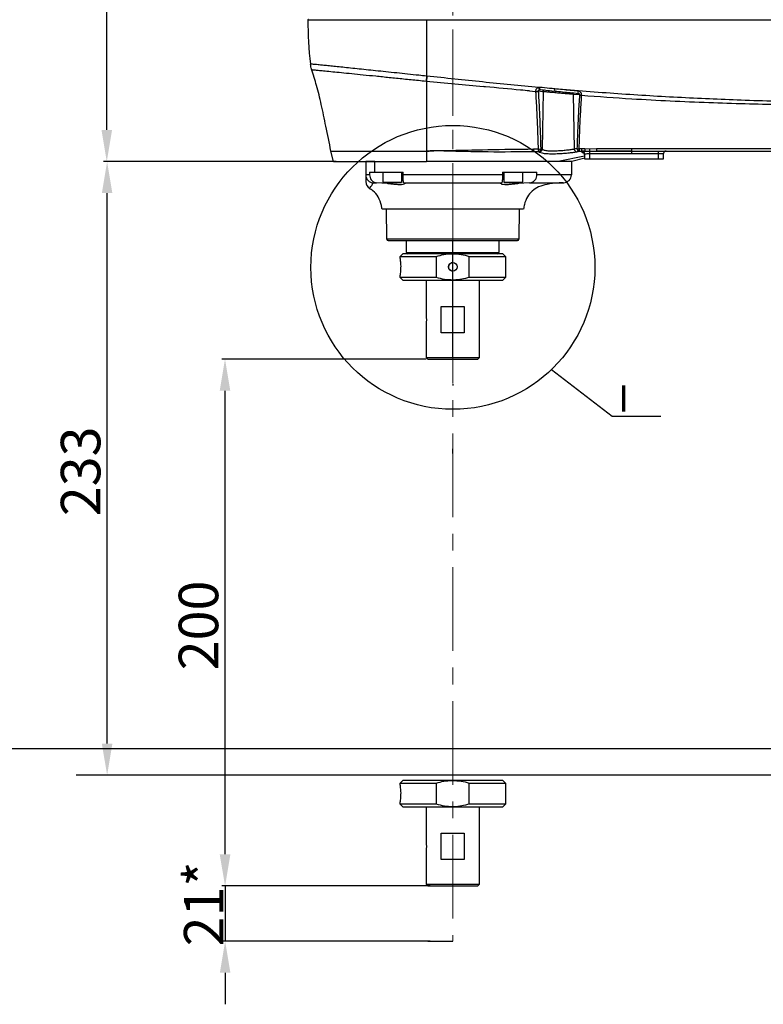
# Model space of a CAD drawing. Units: inches. Extents: x 351 to 5984, y 97 to 2202.
# Drawn here: x 4721 to 5004, y 935 to 1308 of the extents above; entities that cross this region are included whole.
import ezdxf

# ---------------------------------------------------------------- set-up
doc = ezdxf.new("R2010")
doc.units = ezdxf.units.IN
doc.header["$MEASUREMENT"] = 0
doc.linetypes.add('CENTER', pattern=[50.8, 31.75, -6.35, 6.35, -6.35])
doc.layers.add('D中心线OR符号线', color=7, linetype='Continuous')
doc.layers.add('PDF_Text', color=7, linetype='Continuous')
doc.styles.add('宋体', font='txt')
doc.dimstyles.new('ISO-25', dxfattribs={"dimtxt": 2.5, "dimasz": 2.5, "dimexe": 1.25, "dimexo": 0.625, "dimtad": 1, "dimtxsty": 'Standard', "dimcen": 2.5, "dimadec": 0, "dimazin": 0, "dimtfac": 1, "dimtmove": 0, "dimatfit": 3, "dimfxl": 1, "dimarcsym": 0})

# ---------------------------------------------------------------- blocks, each defined once
blk = doc.blocks.new('*D32')
at = {"color": 0, "lineweight": -2}
for p, q in [((4875.73, 1179.53), (4798.15, 1179.53)), ((4799.4, 1167.53), (4799.4, 991.53)), ((4875.68, 979.53), (4798.15, 979.53))]:
    blk.add_line(p, q, dxfattribs=at)
at = {"color": 0}
for points in [[(4801.4, 1167.53), (4797.4, 1167.53), (4799.4, 1179.53)], [(4797.4, 991.53), (4801.4, 991.53), (4799.4, 979.53)]]:
    blk.add_solid(points, dxfattribs=at)
at = {"layer": 'Defpoints', "color": 0}
for p in [(4876.35, 1179.53), (4799.4, 979.53), (4876.31, 979.53)]:
    blk.add_point(p, dxfattribs=at)
at = {"color": 0, "insert": (4791.28, 1078.39), "char_height": 15, "attachment_point": 5, "rotation": 90, "style": '宋体'}
blk.add_mtext('200', dxfattribs=at)
blk = doc.blocks.new('*D41')
at = {"color": 0, "lineweight": -2}
for p, q in [((4885.23, 1589.53), (4704.91, 1589.53)), ((4706.16, 1043.53), (4706.16, 1577.53)), ((5417.73, 1031.53), (4704.91, 1031.53))]:
    blk.add_line(p, q, dxfattribs=at)
at = {"color": 0}
for points in [[(4708.16, 1577.53), (4704.16, 1577.53), (4706.16, 1589.53)], [(4704.16, 1043.53), (4708.16, 1043.53), (4706.16, 1031.53)]]:
    blk.add_solid(points, dxfattribs=at)
at = {"layer": 'Defpoints', "color": 0}
for p in [(4706.16, 1589.53), (4885.85, 1589.53), (5418.35, 1031.53)]:
    blk.add_point(p, dxfattribs=at)
at = {"color": 0, "insert": (4698.04, 1311.54), "char_height": 15, "attachment_point": 5, "rotation": 90, "style": '宋体'}
blk.add_mtext('558', dxfattribs=at)
blk = doc.blocks.new('*D43')
at = {"color": 0, "lineweight": -2}
for p, q in [((4839.98, 1254.53), (4753.41, 1254.53)), ((4754.66, 1033.53), (4754.66, 1242.53)), ((5417.73, 1021.53), (4753.41, 1021.53))]:
    blk.add_line(p, q, dxfattribs=at)
at = {"color": 0}
for points in [[(4756.66, 1242.53), (4752.66, 1242.53), (4754.66, 1254.53)], [(4752.66, 1033.53), (4756.66, 1033.53), (4754.66, 1021.53)]]:
    blk.add_solid(points, dxfattribs=at)
at = {"layer": 'Defpoints', "color": 0}
for p in [(4754.66, 1254.53), (4840.6, 1254.53), (5418.35, 1021.53)]:
    blk.add_point(p, dxfattribs=at)
at = {"color": 0, "insert": (4746.54, 1136.9), "char_height": 15, "attachment_point": 5, "rotation": 90, "style": '宋体'}
blk.add_mtext('233', dxfattribs=at)
blk = doc.blocks.new('*D44')
at = {"color": 0, "lineweight": -2}
for p, q in [((4799.45, 991.53), (4799.45, 1003.53)), ((4877.23, 979.53), (4798.2, 979.53)), ((4799.45, 979.53), (4799.45, 958.53)), ((4877.23, 958.53), (4798.2, 958.53)), ((4799.45, 946.53), (4799.45, 934.53))]:
    blk.add_line(p, q, dxfattribs=at)
at = {"color": 0}
for points in [[(4797.45, 991.53), (4801.45, 991.53), (4799.45, 979.53)], [(4801.45, 946.53), (4797.45, 946.53), (4799.45, 958.53)]]:
    blk.add_solid(points, dxfattribs=at)
at = {"layer": 'Defpoints', "color": 0}
for p in [(4877.86, 979.53), (4799.45, 958.53), (4877.86, 958.53)]:
    blk.add_point(p, dxfattribs=at)
at = {"color": 0, "insert": (4791.32, 972.65), "char_height": 2.5, "attachment_point": 5, "rotation": 90, "style": '宋体'}
blk.add_mtext('{\\H6x;21*}', dxfattribs=at)
blk = doc.blocks.new('*D45')
at = {"layer": 'Defpoints', "color": 0}
for p in [(4754.53, 1466.33), (5139.36, 1466.33), (4842.27, 1254.53)]:
    blk.add_point(p, dxfattribs=at)
at = {"layer": 'PDF_Text', "color": 0, "lineweight": -2}
for p, q in [((5138.73, 1466.33), (4753.28, 1466.33)), ((4754.53, 1266.53), (4754.53, 1454.33)), ((4841.64, 1254.53), (4753.28, 1254.53))]:
    blk.add_line(p, q, dxfattribs=at)
at = {"layer": 'PDF_Text', "color": 0}
for points in [[(4756.53, 1454.33), (4752.53, 1454.33), (4754.53, 1466.33)], [(4752.53, 1266.53), (4756.53, 1266.53), (4754.53, 1254.53)]]:
    blk.add_solid(points, dxfattribs=at)
at = {"layer": 'PDF_Text', "color": 0, "insert": (4746.4, 1360.86), "char_height": 2.5, "attachment_point": 5, "rotation": 90}
blk.add_mtext('{\\H6x;211}', dxfattribs=at)

msp = doc.modelspace()

# ---------------------------------------------------------------- linework, layer by layer
at = {"color": 0, "lineweight": 25}
for p, q in [((4830.851, 1308.33), (4875.851, 1308.33)), ((4875.851, 1286.977), (4875.713, 1285.084)), ((4875.964, 1286.965), (4875.851, 1285.07)), ((4918.827, 1282.677), (4918.482, 1282.67)), ((4914.939, 1281.352), (4917.278, 1281.143)), ((4917.278, 1281.143), (4917.282, 1281.044)), ((4918.407, 1281.335), (4918.4, 1281.369)), ((4918.407, 1281.335), (4919.957, 1281.186)), ((4918.758, 1281.828), (4918.88, 1281.83)), ((4918.88, 1281.83), (4924.578, 1281.281)), ((4920.123, 1281.17), (4919.751, 1259.124)), ((4919.957, 1281.186), (4920.123, 1281.17)), ((4931.596, 1280.158), (4933.944, 1279.932)), ((4931.596, 1280.158), (4931.949, 1259.238)), ((4933.947, 1279.947), (4933.944, 1279.932)), ((4934.77, 1279.645), (4934.773, 1279.689)), ((4840.601, 1254.53), (4839.601, 1258.53)), ((4839.601, 1258.53), (4875.85, 1258.53)), ((4918.241, 1259.21), (4916.447, 1259.195)), ((4916.586, 1258.399), (4918.382, 1258.41)), ((4918.382, 1258.41), (4918.781, 1258.155)), ((4918.781, 1258.155), (4919.62, 1257.861)), ((4919.751, 1259.124), (4919.368, 1259.378)), ((4935.886, 1256.553), (4925.801, 1254.53)), ((4932.989, 1259.47), (4931.949, 1259.238)), ((4934.733, 1259.307), (4933.812, 1259.304)), ((4933.951, 1258.489), (4934.871, 1258.493)), ((4935.957, 1259.312), (4934.733, 1259.307)), ((4934.871, 1258.493), (4936.094, 1258.497)), ((4935.871, 1257.4), (4935.903, 1255.53)), ((4937.736, 1259.287), (4935.957, 1259.312)), ((4936.094, 1258.497), (4937.871, 1258.493)), ((4940.348, 1259.327), (4937.736, 1259.287)), ((4937.868, 1257.533), (4953.851, 1257.548)), ((4937.903, 1255.53), (4937.868, 1257.533)), ((4953.735, 1259.344), (4940.348, 1259.327)), ((4940.482, 1258.511), (4953.851, 1258.53)), ((4953.851, 1257.548), (4963.834, 1257.548)), ((4963.834, 1257.548), (4963.799, 1255.53)), ((4963.834, 1258.53), (4963.834, 1257.548)), ((4965.799, 1255.53), (4965.834, 1257.548)), ((4852.851, 1254.53), (4852.851, 1249.386)), ((4856.28, 1254.53), (4852.851, 1254.53)), ((4856.28, 1250.53), (4856.28, 1254.53)), ((4925.572, 1254.53), (4876.185, 1254.53)), ((4930.851, 1254.53), (4930.851, 1249.485)), ((4936.005, 1255.785), (4931.101, 1254.53)), ((4935.903, 1255.53), (4937.903, 1255.53)), ((4937.903, 1255.53), (4963.799, 1255.53)), ((4963.799, 1255.53), (4965.799, 1255.53)), ((4854.287, 1250.53), (4854.287, 1249.475)), ((4854.287, 1250.53), (4856.28, 1250.53)), ((4856.28, 1250.53), (4866.969, 1250.53)), ((4859.408, 1246.63), (4859.408, 1250.53)), ((4866.408, 1250.53), (4866.408, 1246.63)), ((4866.969, 1249.485), (4866.969, 1250.53)), ((4904.733, 1249.485), (4866.969, 1249.485)), ((4904.733, 1250.53), (4904.733, 1249.485)), ((4904.733, 1250.53), (4917.777, 1250.53)), ((4905.294, 1246.63), (4905.294, 1250.53)), ((4912.294, 1250.53), (4912.294, 1246.63)), ((4917.777, 1249.485), (4917.777, 1250.53)), ((4930.851, 1249.485), (4917.777, 1249.485)), ((4860.901, 1246.179), (4856.932, 1246.48)), ((4866.408, 1246.63), (4859.408, 1246.63)), ((4859.508, 1246.53), (4866.308, 1246.53)), ((4860.901, 1246.179), (4860.901, 1246.53)), ((4867.239, 1246.487), (4904.463, 1246.487)), ((4867.64, 1246.179), (4867.606, 1246.13)), ((4912.294, 1246.63), (4905.294, 1246.63)), ((4905.394, 1246.53), (4912.194, 1246.53)), ((4910.802, 1246.179), (4910.802, 1246.53)), ((4914.969, 1246.487), (4910.802, 1246.179)), ((4914.969, 1246.487), (4927.949, 1246.487)), ((4859.077, 1236.53), (4912.625, 1236.53)), ((4860.843, 1225.022), (4860.642, 1236.53)), ((4911.061, 1236.53), (4910.86, 1225.022)), ((4910.86, 1225.022), (4860.843, 1225.022)), ((4861.342, 1224.53), (4910.36, 1224.53)), ((4885.851, 1145.484), (4885.851, 1145.415)), ((4885.851, 1143.684), (4885.851, 1145.484))]:
    msp.add_line(p, q, dxfattribs=at)
at = {"color": 0, "linetype": 'Continuous', "lineweight": 25}
for p, q in [((4860.887, 1225.022), (4860.686, 1236.53)), ((4911.105, 1236.53), (4910.904, 1225.022)), ((4910.904, 1225.022), (4860.887, 1225.022)), ((4861.387, 1224.53), (4910.404, 1224.53)), ((4868.351, 1220.03), (4868.351, 1224.53)), ((4903.351, 1224.53), (4903.351, 1220.03)), ((4865.851, 1218.53), (4866.851, 1219.53)), ((4885.851, 1219.53), (4866.851, 1219.53)), ((4868.351, 1220.03), (4903.351, 1220.03)), ((4904.851, 1219.53), (4885.851, 1219.53)), ((4904.851, 1219.53), (4905.851, 1218.53)), ((4865.851, 1218.121), (4865.851, 1218.53)), ((4865.851, 1218.53), (4879.606, 1218.53)), ((4879.606, 1218.53), (4879.606, 1210.53)), ((4892.096, 1210.53), (4892.096, 1218.53)), ((4892.096, 1218.53), (4905.851, 1218.53)), ((4905.851, 1218.53), (4905.851, 1210.53)), ((4865.851, 1210.53), (4865.851, 1210.937)), ((4866.851, 1209.53), (4865.851, 1210.53)), ((4879.606, 1210.53), (4865.851, 1210.53)), ((4866.851, 1209.53), (4885.851, 1209.53)), ((4875.851, 1196.026), (4875.851, 1209.53)), ((4885.851, 1209.53), (4904.851, 1209.53)), ((4905.851, 1210.53), (4892.096, 1210.53)), ((4895.851, 1209.53), (4895.851, 1180.03)), ((4905.851, 1210.53), (4904.851, 1209.53)), ((4881.492, 1199.53), (4890.21, 1199.53)), ((4881.492, 1189.53), (4881.492, 1199.53)), ((4890.21, 1199.53), (4890.21, 1189.53)), ((4875.851, 1180.03), (4875.851, 1193.045)), ((4890.21, 1189.53), (4881.492, 1189.53)), ((4876.351, 1179.534), (4875.851, 1180.034)), ((4895.851, 1180.03), (4875.851, 1180.03)), ((4876.351, 1179.53), (4895.351, 1179.53)), ((4895.851, 1180.03), (4895.351, 1179.53)), ((4865.851, 1018.53), (4866.851, 1019.53)), ((4865.851, 1018.121), (4865.851, 1018.53)), ((4865.851, 1018.53), (4879.606, 1018.53)), ((4885.851, 1019.53), (4866.851, 1019.53)), ((4879.606, 1018.53), (4879.606, 1010.53)), ((4904.851, 1019.53), (4885.851, 1019.53)), ((4892.096, 1010.53), (4892.096, 1018.53)), ((4892.096, 1018.53), (4905.851, 1018.53)), ((4904.851, 1019.53), (4905.851, 1018.53)), ((4905.851, 1018.53), (4905.851, 1010.53)), ((4865.851, 1010.53), (4865.851, 1010.937)), ((4866.851, 1009.53), (4865.851, 1010.53)), ((4879.606, 1010.53), (4865.851, 1010.53)), ((4866.851, 1009.53), (4885.851, 1009.53)), ((4875.851, 996.026), (4875.851, 1009.53)), ((4885.851, 1009.53), (4904.851, 1009.53)), ((4905.851, 1010.53), (4892.096, 1010.53)), ((4895.851, 1009.53), (4895.851, 980.03)), ((4905.851, 1010.53), (4904.851, 1009.53)), ((4881.492, 999.53), (4890.21, 999.53)), ((4881.492, 989.53), (4881.492, 999.53)), ((4890.21, 999.53), (4890.21, 989.53)), ((4875.851, 980.03), (4875.851, 993.046)), ((4890.21, 989.53), (4881.492, 989.53)), ((4876.351, 979.53), (4875.851, 980.03)), ((4895.851, 980.03), (4875.851, 980.03)), ((4895.851, 980.03), (4895.351, 979.53)), ((4876.351, 979.53), (4895.351, 979.53))]:
    msp.add_line(p, q, dxfattribs=at)
at = {"color": 0}
for p, q in [((4885.851, 1180.03), (4885.851, 1224.341)), ((4923.338, 1175.585), (4946.323, 1157.816)), ((4885.896, 1170.03), (4885.896, 1169.53)), ((4946.323, 1157.816), (4964.874, 1157.816)), ((5418.351, 1021.53), (4742.906, 1021.53)), ((4876.351, 958.53), (4885.851, 958.53))]:
    msp.add_line(p, q, dxfattribs=at)
at = {"color": 0, "lineweight": 25, "flags": 128}
for points in [[(4922.277, 1280.98), (4922.29, 1281.079), (4922.315, 1281.175), (4922.35, 1281.262), (4922.395, 1281.337), (4922.447, 1281.397), (4922.505, 1281.44), (4922.565, 1281.465), (4922.626, 1281.469)], [(4937.868, 1257.533), (4937.869, 1257.7), (4937.869, 1257.861), (4937.87, 1258.013), (4937.87, 1258.151), (4937.87, 1258.271), (4937.871, 1258.37), (4937.871, 1258.445), (4937.871, 1258.493)]]:
    msp.add_lwpolyline(points, dxfattribs=at)
at = {"color": 0}
msp.add_circle((4885.896, 1214.341), 53.889, dxfattribs=at)
at = {"color": 0, "linetype": 'Continuous', "lineweight": 25}
msp.add_circle((4885.851, 1214.53), 1.65, dxfattribs=at)
at = {"color": 0, "lineweight": 25}
for centre, radius, start, end in [((4831.051, 1308.33), 0.2, 90, 180.07794), ((4978.083, 1308.53), 147.232, 180.07794, 186.61632), ((4920.044, 1282.717), 1.563, 181.71723, 214.65185), ((4920.361, 1282.347), 1.569, 167.85459, 199.26294), ((4917.518, 1282.846), 1.72, 261.99132, 300.85563), ((4917.419, 1282.833), 1.795, 265.62125, 303.41093), ((4920.451, 1281.183), 0.493, 85.61551, 179.68559), ((4920.617, 1281.167), 0.494, 87.68566, 179.63236), ((4926.125, 1281.792), 1.629, 168.07852, 198.27441), ((4931.107, 1280.161), 0.489, 359.68687, 83.62271), ((4935.095, 1280.921), 1.718, 168.5095, 196.70652), ((4934.788, 1281.03), 1.385, 232.45681, 269.26251), ((4934.75, 1281.067), 1.378, 234.38574, 270.94122), ((4918.335, 1259.116), 1.89, 177.59991, 202.29968), ((4920.081, 1259.122), 1.842, 177.2324, 202.712), ((4918.41, 1261.955), 2.749, 266.47663, 290.4), ((4918.341, 1259.439), 1.03, 272.2897, 356.58745), ((4918.724, 1259.182), 1.029, 273.16685, 356.72608), ((4932.95, 1259.259), 1.002, 181.20233, 268.8815), ((4933.792, 1261.32), 2.016, 246.53522, 270.58499), ((4933.987, 1259.486), 0.998, 180.92991, 267.95535), ((4935.419, 1259.158), 1.613, 174.82561, 204.5069), ((4936.333, 1259.16), 1.607, 174.72696, 204.52145), ((4934.877, 1257.056), 0.999, 1.04938, 92.29143), ((4934.872, 1257.382), 0.999, 1.03684, 90.50422), ((4937.55, 1259.162), 1.601, 174.60398, 204.52443), ((4939.975, 1259.258), 2.239, 179.26975, 199.9844), ((4941.929, 1259.167), 1.589, 174.24508, 204.37351), ((4966.834, 1257.53), 1, 90, 179), ((4855.85, 1249.387), 2.998, 180.02532, 267.19862), ((4927.851, 1249.485), 3, 271.8764, 0), ((4855.851, 1246.907), 3, 180, 239.56865), ((4859.508, 1246.63), 0.1, 180, 270), ((4866.308, 1246.63), 0.1, 270, 0), ((4905.394, 1246.63), 0.1, 180, 270), ((4912.194, 1246.63), 0.1, 270, 0), ((4861.342, 1225.03), 0.5, 181, 270), ((4910.36, 1225.03), 0.5, 270, 359)]:
    msp.add_arc(centre, radius, start, end, dxfattribs=at)
at = {"color": 0, "linetype": 'Continuous', "lineweight": 25}
for centre, start, end in [((4861.387, 1225.03), 181, 270), ((4910.404, 1225.03), 270, 359), ((4868.851, 1220.03), 180, 270), ((4902.851, 1220.03), 270, 0)]:
    msp.add_arc(centre, 0.5, start, end, dxfattribs=at)
at = {"color": 0, "lineweight": 25, "extrusion": (0, 0, -1)}
msp.add_ellipse((4963.833, 1257.53), major_axis=(-2.001, -0.017), ratio=0.0087189, start_param=1.5713292, end_param=3.141821, dxfattribs=at)
at = {"color": 0, "lineweight": 25}
for points in [[(4875.887, 1308.53), (4875.883, 1308.527), (4875.873, 1308.521), (4875.861, 1308.475), (4875.853, 1308.409), (4875.852, 1308.356), (4875.851, 1308.33)], [(4953.851, 1258.53), (4953.837, 1258.542), (4953.81, 1258.565), (4953.774, 1258.746), (4953.746, 1259.011), (4953.738, 1259.233), (4953.734, 1259.344)], [(4953.851, 1257.548), (4953.851, 1257.677), (4953.851, 1257.936), (4953.851, 1258.26), (4953.851, 1258.486), (4953.851, 1258.516), (4953.851, 1258.53)], [(4840.601, 1254.53), (4840.725, 1254.53), (4840.973, 1254.53), (4842.959, 1254.53), (4846.068, 1254.53), (4850.329, 1254.53), (4855.588, 1254.53), (4861.711, 1254.53), (4868.497, 1254.53), (4873.4, 1254.53), (4875.851, 1254.53)], [(4931.101, 1254.53), (4931.037, 1254.53), (4930.908, 1254.53), (4929.85, 1254.53), (4928.228, 1254.53), (4926.61, 1254.53), (4925.801, 1254.53)]]:
    msp.add_open_spline(points, degree=3, dxfattribs=at)
for points, knots in [([(4875.851, 1308.33), (4884.519, 1308.331), (4901.855, 1308.332), (4928.023, 1308.33), (4954.304, 1308.33), (4979.746, 1308.33), (5004.294, 1308.33), (5027.951, 1308.33), (5051.645, 1308.33), (5068.597, 1308.33), (5082.205, 1308.33), (5097.047, 1308.33), (5119.852, 1308.33), (5145.994, 1308.331), (5162.945, 1308.33), (5170.851, 1308.33)], [0, 0, 0, 0, 0.08904406, 0.17808688, 0.26739221, 0.35669614, 0.43639321, 0.51608959, 0.59605519, 0.67602035, 0.68758501, 0.73384533, 0.82637692, 0.91902521, 1, 1, 1, 1]), ([(4875.851, 1308.33), (4875.851, 1308.272), (4875.851, 1304.688), (4875.851, 1297.538), (4875.851, 1290.508), (4875.851, 1286.978)], [0, 0, 0, 0, 0.0080944, 0.5017776, 1, 1, 1, 1]), ([(4875.851, 1286.977), (4874.887, 1287.079), (4872.481, 1287.331), (4868.703, 1287.728), (4864.523, 1288.168), (4860.449, 1288.596), (4856.555, 1289.006), (4852.903, 1289.388), (4849.475, 1289.747), (4846.264, 1290.081), (4843.331, 1290.385), (4840.719, 1290.655), (4838.41, 1290.893), (4836.41, 1291.099), (4834.753, 1291.268), (4833.469, 1291.4), (4832.525, 1291.496), (4831.992, 1291.55), (4831.767, 1291.573), (4831.832, 1291.566), (4831.832, 1291.566)], [0, 0, 0, 0, 0.0396915, 0.0990782, 0.1584649, 0.2195573, 0.2806498, 0.3397914, 0.3989331, 0.4597721, 0.5206112, 0.5796517, 0.6386923, 0.6994319, 0.7601716, 0.8192223, 0.878273, 0.9390294, 0.9997859, 1, 1, 1, 1]), ([(4832.35, 1289.448), (4832.224, 1289.795), (4831.975, 1290.482), (4831.902, 1291.21), (4831.867, 1291.57)], [0, 0, 0, 0, 0.505379, 1, 1, 1, 1]), ([(4832.323, 1289.439), (4832.321, 1289.439), (4832.233, 1289.448), (4832.581, 1289.414), (4833.509, 1289.324), (4835.129, 1289.164), (4837.363, 1288.944), (4840.183, 1288.667), (4843.553, 1288.332), (4847.45, 1287.943), (4851.809, 1287.507), (4856.584, 1287.025), (4861.729, 1286.504), (4867.171, 1285.952), (4871.878, 1285.474), (4874.758, 1285.181), (4875.713, 1285.084)], [0, 0, 0, 0, 0.0016849, 0.0812396, 0.161044, 0.2405989, 0.3201783, 0.4000072, 0.479587, 0.5593842, 0.6394318, 0.7192296, 0.799483, 0.8799897, 0.9602438, 1, 1, 1, 1]), ([(4839.601, 1258.53), (4838.97, 1261.677), (4837.786, 1267.589), (4836.021, 1275.895), (4834.325, 1283.134), (4832.923, 1287.529), (4832.271, 1289.575)], [0, 0, 0, 0, 0.3016494, 0.5666231, 0.7981835, 1, 1, 1, 1]), ([(4875.964, 1286.965), (4875.926, 1286.969), (4875.889, 1286.973), (4875.851, 1286.978), (4875.851, 1286.978)], [0, 0, 0, 0, 0.99947737, 1, 1, 1, 1]), ([(4918.482, 1282.67), (4911.379, 1283.348), (4897.169, 1284.704), (4883.033, 1286.211), (4875.964, 1286.965)], [0, 0, 0, 0, 0.4999072, 1, 1, 1, 1]), ([(4875.713, 1285.084), (4875.759, 1285.079), (4875.805, 1285.074), (4875.851, 1285.07), (4875.851, 1285.07)], [0, 0, 0, 0, 0.9995757, 1, 1, 1, 1]), ([(4875.851, 1285.07), (4875.851, 1283.394), (4875.851, 1279.719), (4875.851, 1273.595), (4875.851, 1266.428), (4875.851, 1261.276), (4875.851, 1258.53)], [0, 0, 0, 0, 0.1935906, 0.4245575, 0.6932807, 1, 1, 1, 1]), ([(4875.851, 1285.069), (4875.851, 1285.069), (4883.047, 1284.381), (4890.261, 1283.682), (4897.474, 1282.984)], [0, 0, 0, 0, 0.0000027, 1, 1, 1, 1]), ([(4914.939, 1281.352), (4913.828, 1281.453), (4908.272, 1281.957), (4902.452, 1282.507), (4897.746, 1282.958), (4897.474, 1282.984)], [0, 0, 0, 0, 0.1906283, 0.9531555, 1, 1, 1, 1]), ([(4918.482, 1282.67), (4918.435, 1282.661), (4918.23, 1282.62), (4917.882, 1282.447), (4917.524, 1282.071), (4917.313, 1281.611), (4917.289, 1281.287), (4917.278, 1281.143)], [0, 0, 0, 0, 0.0664039, 0.2926525, 0.5317465, 0.7913163, 1, 1, 1, 1]), ([(4924.531, 1282.128), (4923.873, 1282.192), (4921.971, 1282.375), (4920.07, 1282.558), (4918.827, 1282.677)], [0, 0, 0, 0, 0.3459645, 1, 1, 1, 1]), ([(4917.282, 1281.044), (4917.422, 1278.707), (4917.704, 1273.99), (4917.997, 1266.763), (4918.159, 1261.809), (4918.239, 1259.289), (4918.241, 1259.21)], [0, 0, 0, 0, 0.32561216, 0.65716364, 0.98931738, 1, 1, 1, 1]), ([(4918.4, 1281.369), (4918.396, 1281.412), (4918.388, 1281.49), (4918.417, 1281.588), (4918.465, 1281.671), (4918.512, 1281.721), (4918.594, 1281.779), (4918.653, 1281.805), (4918.721, 1281.822), (4918.742, 1281.825), (4918.758, 1281.828)], [0, 0, 0, 0, 0.2356278, 0.4269296, 0.4968528, 0.6785187, 0.7201957, 0.9147453, 0.9347975, 1, 1, 1, 1]), ([(4919.368, 1259.378), (4919.366, 1259.456), (4919.286, 1261.984), (4919.124, 1266.958), (4918.828, 1274.226), (4918.547, 1278.976), (4918.407, 1281.335)], [0, 0, 0, 0, 0.0106123, 0.3418965, 0.6732071, 1, 1, 1, 1]), ([(4920.123, 1281.17), (4920.353, 1281.15), (4920.806, 1281.11), (4921.792, 1281.023), (4922.277, 1280.98)], [0, 0, 0, 0, 0.5076603, 1, 1, 1, 1]), ([(4922.277, 1280.98), (4922.573, 1280.954), (4923.422, 1280.879), (4925.082, 1280.733), (4927.112, 1280.554), (4929.01, 1280.386), (4930.544, 1280.251), (4931.311, 1280.183), (4931.549, 1280.162), (4931.596, 1280.158)], [0, 0, 0, 0, 0.09253331, 0.26504622, 0.43809162, 0.61131751, 0.78428938, 0.95668385, 1, 1, 1, 1]), ([(4933.411, 1281.263), (4932.407, 1281.361), (4929.445, 1281.651), (4926.486, 1281.938), (4924.531, 1282.128)], [0, 0, 0, 0, 0.33918752, 1, 1, 1, 1]), ([(5141.975, 1276.773), (5135.403, 1276.727), (5122.26, 1276.636), (5100.276, 1276.544), (5076.035, 1276.525), (5049.552, 1276.641), (5023.138, 1277.003), (4997.493, 1277.66), (4972.644, 1278.724), (4948.524, 1280.156), (4932.528, 1281.471), (4924.531, 1282.128)], [0, 0, 0, 0, 0.091125, 0.1822477, 0.3035942, 0.4249828, 0.5463338, 0.6665808, 0.7777082, 0.8888671, 1, 1, 1, 1]), ([(4924.578, 1281.281), (4926.531, 1281.093), (4929.487, 1280.808), (4932.446, 1280.523), (4933.449, 1280.427)], [0, 0, 0, 0, 0.660821, 1, 1, 1, 1]), ([(4933.944, 1279.932), (4933.797, 1277.545), (4933.502, 1272.773), (4933.215, 1265.916), (4933.059, 1261.471), (4932.989, 1259.47)], [0, 0, 0, 0, 0.3549226, 0.7095536, 1, 1, 1, 1]), ([(4934.773, 1279.689), (4934.773, 1279.753), (4934.774, 1279.971), (4934.679, 1280.363), (4934.397, 1280.81), (4933.951, 1281.154), (4933.589, 1281.227), (4933.411, 1281.263)], [0, 0, 0, 0, 0.0871697, 0.2964092, 0.5247483, 0.7657278, 1, 1, 1, 1]), ([(4933.449, 1280.427), (4933.518, 1280.416), (4933.624, 1280.398), (4933.751, 1280.334), (4933.829, 1280.275), (4933.886, 1280.214), (4933.931, 1280.138), (4933.952, 1280.066), (4933.956, 1280), (4933.95, 1279.965), (4933.947, 1279.947)], [0, 0, 0, 0, 0.2878605, 0.445252, 0.5387188, 0.6414456, 0.7338333, 0.8385893, 0.9143531, 1, 1, 1, 1]), ([(4933.812, 1259.304), (4933.882, 1261.299), (4934.038, 1265.726), (4934.326, 1272.543), (4934.622, 1277.281), (4934.77, 1279.645)], [0, 0, 0, 0, 0.2913134, 0.6464029, 1, 1, 1, 1]), ([(4934.773, 1279.689), (4941.115, 1279.231), (4957.157, 1278.073), (4977.862, 1277.102), (5000.951, 1276.364), (5023.054, 1275.945), (5049.34, 1275.76), (5075.827, 1275.809), (5100.138, 1276.027), (5122.259, 1276.297), (5135.407, 1276.499), (5141.981, 1276.599)], [0, 0, 0, 0, 0.0923784, 0.2336632, 0.3000503, 0.4263451, 0.5528143, 0.6792825, 0.8086236, 0.9043105, 1, 1, 1, 1]), ([(4875.85, 1258.528), (4875.853, 1258.527), (4875.875, 1258.516), (4875.932, 1258.499), (4876.259, 1258.457), (4879.028, 1258.766), (4884.258, 1258.596), (4891.728, 1258.418), (4902.507, 1258.209), (4910.797, 1258.321), (4916.586, 1258.399)], [0, 0, 0, 0, 0.0002397, 0.0017596, 0.0043824, 0.0244623, 0.207867, 0.3914738, 0.5750573, 1, 1, 1, 1]), ([(4916.447, 1259.195), (4910.667, 1259.132), (4899.471, 1259.009), (4887.077, 1258.667), (4879.814, 1258.54), (4877.767, 1258.553), (4876.718, 1258.529), (4876.294, 1258.469), (4875.989, 1258.494), (4875.933, 1258.502), (4875.875, 1258.518), (4875.854, 1258.529), (4875.851, 1258.53)], [0, 0, 0, 0, 0.4253513, 0.82385315, 0.91761922, 0.9640733, 0.97558069, 0.99563542, 0.99564455, 0.99825507, 0.99976283, 1, 1, 1, 1]), ([(4875.851, 1258.529), (4875.851, 1257.778), (4875.851, 1256.436), (4875.851, 1255.113), (4875.851, 1254.53)], [0, 0, 0, 0, 0.5596507, 1, 1, 1, 1]), ([(4919.62, 1257.861), (4919.682, 1257.837), (4920.074, 1257.689), (4921.48, 1257.542), (4923.65, 1257.473), (4926.109, 1257.555), (4928.533, 1257.724), (4930.669, 1257.928), (4932.218, 1258.111), (4932.711, 1258.212), (4932.931, 1258.257)], [0, 0, 0, 0, 0.0275603, 0.1729818, 0.3155945, 0.4564744, 0.5978957, 0.7405089, 0.8838208, 1, 1, 1, 1]), ([(4931.949, 1259.238), (4931.756, 1259.192), (4931.324, 1259.091), (4929.978, 1258.906), (4928.131, 1258.702), (4926.035, 1258.53), (4923.922, 1258.447), (4922.018, 1258.507), (4920.49, 1258.735), (4919.998, 1258.994), (4919.751, 1259.124)], [0, 0, 0, 0, 0.1045028, 0.233642, 0.3620881, 0.4890226, 0.6148125, 0.7415711, 0.8706963, 1, 1, 1, 1]), ([(4932.931, 1258.257), (4933.1, 1258.299), (4933.439, 1258.385), (4933.78, 1258.454), (4933.951, 1258.489)], [0, 0, 0, 0, 0.4970028, 1, 1, 1, 1]), ([(4934.863, 1258.381), (4934.86, 1258.346), (4934.852, 1258.244), (4934.843, 1258.13), (4934.838, 1258.055)], [0, 0, 0, 0, 0.3349381, 1, 1, 1, 1]), ([(4934.838, 1258.055), (4934.846, 1258.042), (4934.863, 1258.016), (4935.059, 1258.002), (4935.156, 1257.995)], [0, 0, 0, 0, 0.5048432, 1, 1, 1, 1]), ([(4936.094, 1258.497), (4935.896, 1258.49), (4935.442, 1258.474), (4934.969, 1258.433), (4934.898, 1258.398), (4934.863, 1258.381)], [0, 0, 0, 0, 0.2791057, 0.6399191, 1, 1, 1, 1]), ([(4935.86, 1257.131), (4935.862, 1257.165), (4935.868, 1257.313), (4935.764, 1257.541), (4935.595, 1257.764), (4935.418, 1257.898), (4935.277, 1257.965), (4935.192, 1257.993), (4935.152, 1258.001), (4935.155, 1258.001), (4935.156, 1258.001)], [0, 0, 0, 0, 0.06479955, 0.28126994, 0.45634117, 0.60410339, 0.72380829, 0.82110557, 0.92355607, 1, 1, 1, 1]), ([(4935.871, 1257.4), (4935.893, 1257.419), (4935.936, 1257.457), (4936.281, 1257.503), (4936.788, 1257.53), (4937.35, 1257.538), (4937.721, 1257.534), (4937.868, 1257.533)], [0, 0, 0, 0, 0.2155138, 0.4308072, 0.6453983, 0.8593748, 1, 1, 1, 1]), ([(4937.871, 1258.493), (4938.536, 1258.5), (4939.406, 1258.509), (4940.276, 1258.511), (4940.482, 1258.511)], [0, 0, 0, 0, 0.7641008, 1, 1, 1, 1]), ([(4953.851, 1258.53), (4953.184, 1258.53), (4949.851, 1258.53), (4945.395, 1258.514), (4941.605, 1258.512), (4940.482, 1258.511)], [0, 0, 0, 0, 0.14959593, 0.74798004, 1, 1, 1, 1]), ([(5142.005, 1259.252), (5133.499, 1259.259), (5116.479, 1259.272), (5090.792, 1259.289), (5065.034, 1259.304), (5039.248, 1259.318), (5020.879, 1259.325), (5006.383, 1259.331), (4993.449, 1259.335), (4974.699, 1259.341), (4960.723, 1259.343), (4953.735, 1259.344)], [0, 0, 0, 0, 0.13641182, 0.27296669, 0.40957489, 0.54613995, 0.68256031, 0.70136945, 0.77660946, 0.8883044, 1, 1, 1, 1]), ([(4953.851, 1258.53), (4963.764, 1258.53), (4983.606, 1258.53), (5010.65, 1258.53), (5034.872, 1258.53), (5056.234, 1258.53), (5077.645, 1258.53), (5099.079, 1258.53), (5120.524, 1258.53), (5134.75, 1258.53), (5141.862, 1258.53)], [0, 0, 0, 0, 0.1585913, 0.3174428, 0.430696, 0.543975, 0.6572266, 0.7714748, 0.8857518, 1, 1, 1, 1]), ([(4925.801, 1254.53), (4925.406, 1254.53), (4924.611, 1254.53), (4923.274, 1254.53), (4921.838, 1254.53), (4920.299, 1254.53), (4918.656, 1254.53), (4915.753, 1254.53), (4911.259, 1254.53), (4904.804, 1254.53), (4897.856, 1254.53), (4892.199, 1254.53), (4888.122, 1254.53), (4885.651, 1254.53), (4883.167, 1254.53), (4880.717, 1254.53), (4878.278, 1254.53), (4876.674, 1254.53), (4875.851, 1254.53)], [0, 0, 0, 0, 0.041628, 0.083673, 0.1249846, 0.1665983, 0.20815, 0.2497623, 0.3748231, 0.4993123, 0.6245504, 0.7490555, 0.7905525, 0.8323723, 0.8746363, 0.9168601, 0.9573222, 1, 1, 1, 1]), ([(4854.287, 1249.475), (4854.243, 1249.475), (4853.917, 1249.47), (4853.413, 1249.459), (4852.942, 1249.433), (4852.882, 1249.402), (4852.851, 1249.386)], [0, 0, 0, 0, 0.0478871, 0.3541161, 0.6692227, 1, 1, 1, 1]), ([(4852.851, 1249.386), (4852.851, 1249.257), (4852.851, 1248.998), (4852.851, 1248.172), (4852.851, 1247.173), (4852.851, 1246.999), (4852.851, 1246.913)], [0, 0, 0, 0, 0.2506683, 0.5019479, 0.7526345, 1, 1, 1, 1]), ([(4854.287, 1249.475), (4854.317, 1249.14), (4854.377, 1248.469), (4854.844, 1247.574), (4855.531, 1246.896), (4856.273, 1246.546), (4856.755, 1246.498), (4856.932, 1246.48)], [0, 0, 0, 0, 0.2176041, 0.4351978, 0.6531259, 0.8721402, 1, 1, 1, 1]), ([(4867.239, 1246.487), (4867.207, 1246.534), (4867.141, 1246.629), (4867.055, 1247.229), (4866.995, 1248.08), (4866.971, 1248.888), (4866.97, 1249.356), (4866.969, 1249.485)], [0, 0, 0, 0, 0.2370031, 0.4757631, 0.704342, 0.9181977, 1, 1, 1, 1]), ([(4904.733, 1249.485), (4904.73, 1249.163), (4904.725, 1248.519), (4904.681, 1247.656), (4904.616, 1246.979), (4904.54, 1246.574), (4904.486, 1246.513), (4904.463, 1246.487)], [0, 0, 0, 0, 0.2025633, 0.4049936, 0.6122995, 0.8313376, 1, 1, 1, 1]), ([(4914.969, 1246.487), (4915.309, 1246.534), (4915.992, 1246.629), (4916.88, 1247.229), (4917.505, 1248.08), (4917.754, 1248.888), (4917.772, 1249.356), (4917.777, 1249.485)], [0, 0, 0, 0, 0.2370031, 0.4757631, 0.704342, 0.9181977, 1, 1, 1, 1]), ([(4854.334, 1244.326), (4854.38, 1244.397), (4854.472, 1244.541), (4855.231, 1245.678), (4855.524, 1246.121), (4855.703, 1246.392)], [0, 0, 0, 0, 0.2757605, 0.5573724, 1, 1, 1, 1]), ([(4855.703, 1246.392), (4855.736, 1246.408), (4855.801, 1246.437), (4856.15, 1246.461), (4856.55, 1246.474), (4856.849, 1246.478), (4856.932, 1246.48)], [0, 0, 0, 0, 0.3055036, 0.5916608, 0.8855218, 1, 1, 1, 1]), ([(4867.508, 1245.985), (4867.322, 1245.921), (4866.953, 1245.793), (4865.803, 1245.707), (4864.386, 1245.767), (4862.816, 1245.935), (4861.633, 1246.088), (4861.025, 1246.164), (4860.901, 1246.179)], [0, 0, 0, 0, 0.193931, 0.3865668, 0.573617, 0.7596798, 0.9509938, 1, 1, 1, 1]), ([(4867.239, 1246.487), (4867.306, 1246.459), (4867.44, 1246.403), (4867.573, 1246.254), (4867.64, 1246.179)], [0, 0, 0, 0, 0.4996325, 1, 1, 1, 1]), ([(4904.046, 1246.131), (4904.045, 1246.132), (4904.022, 1246.148), (4904.042, 1246.164), (4904.062, 1246.179)], [0, 0, 0, 0, 0.0207251, 1, 1, 1, 1]), ([(4904.062, 1246.179), (4904.129, 1246.254), (4904.262, 1246.403), (4904.396, 1246.459), (4904.463, 1246.487)], [0, 0, 0, 0, 0.4995337, 1, 1, 1, 1]), ([(4910.802, 1246.179), (4910.292, 1246.114), (4909.274, 1245.985), (4907.63, 1245.793), (4906.153, 1245.707), (4904.95, 1245.765), (4904.52, 1245.881), (4904.305, 1245.939)], [0, 0, 0, 0, 0.203348, 0.4067172, 0.6087283, 0.8048819, 1, 1, 1, 1]), ([(4927.78, 1246.438), (4927.111, 1246.425), (4925.064, 1246.387), (4921.907, 1245.995), (4918.547, 1245.07), (4915.906, 1243.481), (4914.06, 1241.135), (4913.066, 1238.711), (4912.79, 1237.088), (4912.688, 1236.485)], [0, 0, 0, 0, 0.0996119, 0.3047246, 0.4719771, 0.6154494, 0.7551076, 0.9089506, 1, 1, 1, 1]), ([(4859.023, 1236.506), (4858.955, 1236.936), (4858.702, 1238.529), (4857.718, 1241.004), (4856.068, 1243.266), (4854.715, 1243.993), (4854.276, 1244.229)], [0, 0, 0, 0, 0.1386875, 0.5133775, 0.842181, 1, 1, 1, 1])]:
    msp.add_open_spline(points, degree=3, knots=knots, dxfattribs=at)
at = {"color": 0, "linetype": 'Continuous', "lineweight": 25}
for points, knots in [([(4902.851, 1219.53), (4902.796, 1219.53), (4902.682, 1219.53), (4901.737, 1219.53), (4900.168, 1219.53), (4897.957, 1219.53), (4895.239, 1219.53), (4892.192, 1219.53), (4889.024, 1219.53), (4885.851, 1219.53), (4882.678, 1219.53), (4879.51, 1219.53), (4876.463, 1219.53), (4873.745, 1219.53), (4871.534, 1219.53), (4869.966, 1219.53), (4869.02, 1219.53), (4868.906, 1219.53), (4868.851, 1219.53)], [0, 0, 0, 0, 0.058258, 0.1200057, 0.1843204, 0.25, 0.3156796, 0.3799943, 0.441742, 0.5, 0.558258, 0.6200057, 0.6843204, 0.75, 0.8156796, 0.8799943, 0.941742, 1, 1, 1, 1]), ([(4879.606, 1218.53), (4880.55, 1218.79), (4882.456, 1219.316), (4884.575, 1219.521), (4885.711, 1219.529), (4885.851, 1219.53)], [0, 0, 0, 0, 0.4625144, 0.9338529, 1, 1, 1, 1]), ([(4885.851, 1219.53), (4886.898, 1219.484), (4889.018, 1219.391), (4891.062, 1218.819), (4892.096, 1218.53)], [0, 0, 0, 0, 0.4939074, 1, 1, 1, 1]), ([(4865.871, 1210.937), (4865.865, 1210.956), (4865.846, 1211.023), (4865.947, 1211.543), (4866.085, 1212.461), (4866.192, 1213.595), (4866.214, 1214.776), (4866.162, 1215.839), (4866.059, 1216.769), (4865.936, 1217.583), (4865.835, 1218.079), (4865.866, 1218.113), (4865.873, 1218.121)], [0, 0, 0, 0, 0.0553827, 0.1945976, 0.3088485, 0.4237557, 0.5231725, 0.6154172, 0.709049, 0.8110834, 0.9583317, 1, 1, 1, 1]), ([(4885.894, 1216.16), (4885.835, 1216.166), (4885.592, 1216.189), (4885.175, 1216.041), (4884.717, 1215.731), (4884.387, 1215.272), (4884.226, 1214.732), (4884.254, 1214.17), (4884.463, 1213.653), (4884.831, 1213.226), (4885.319, 1212.964), (4885.701, 1212.852), (4885.889, 1212.882), (4885.895, 1212.883)], [0, 0, 0, 0, 0.0347233, 0.140604, 0.2469721, 0.3546013, 0.4623324, 0.5688003, 0.6746227, 0.7814099, 0.8892749, 0.9966609, 1, 1, 1, 1]), ([(4885.851, 1209.53), (4884.804, 1209.576), (4882.684, 1209.669), (4880.64, 1210.241), (4879.606, 1210.53)], [0, 0, 0, 0, 0.4939074, 1, 1, 1, 1]), ([(4892.096, 1210.53), (4891.152, 1210.27), (4889.246, 1209.744), (4887.127, 1209.54), (4885.991, 1209.531), (4885.851, 1209.53)], [0, 0, 0, 0, 0.4625144, 0.9338529, 1, 1, 1, 1]), ([(4875.917, 1195.396), (4875.907, 1195.507), (4875.887, 1195.748), (4875.857, 1195.985), (4875.853, 1196.013), (4875.852, 1196.026)], [0, 0, 0, 0, 0.3127903, 0.6777461, 1, 1, 1, 1]), ([(4875.853, 1193.045), (4875.853, 1193.047), (4875.854, 1193.051), (4875.876, 1193.228), (4875.908, 1193.533), (4875.939, 1193.958), (4875.954, 1194.462), (4875.945, 1194.972), (4875.926, 1195.262), (4875.917, 1195.396)], [0, 0, 0, 0, 0.1001216, 0.2369221, 0.3788012, 0.5301842, 0.6907634, 0.8566636, 1, 1, 1, 1]), ([(4865.871, 1010.937), (4865.865, 1010.956), (4865.846, 1011.023), (4865.947, 1011.544), (4866.085, 1012.461), (4866.192, 1013.595), (4866.214, 1014.776), (4866.162, 1015.839), (4866.059, 1016.77), (4865.936, 1017.584), (4865.835, 1018.08), (4865.866, 1018.114), (4865.873, 1018.121)], [0, 0, 0, 0, 0.0553827, 0.1945976, 0.3088485, 0.4237557, 0.5231725, 0.6154172, 0.709049, 0.8110834, 0.9583317, 1, 1, 1, 1]), ([(4879.606, 1018.53), (4880.55, 1018.791), (4882.456, 1019.317), (4884.575, 1019.521), (4885.711, 1019.529), (4885.851, 1019.53)], [0, 0, 0, 0, 0.4625144, 0.9338529, 1, 1, 1, 1]), ([(4885.851, 1019.53), (4886.898, 1019.484), (4889.018, 1019.391), (4891.062, 1018.82), (4892.096, 1018.53)], [0, 0, 0, 0, 0.4939074, 1, 1, 1, 1]), ([(4885.851, 1009.53), (4884.804, 1009.577), (4882.684, 1009.67), (4880.64, 1010.241), (4879.606, 1010.53)], [0, 0, 0, 0, 0.4939074, 1, 1, 1, 1]), ([(4892.096, 1010.53), (4891.152, 1010.27), (4889.246, 1009.744), (4887.127, 1009.54), (4885.991, 1009.531), (4885.851, 1009.53)], [0, 0, 0, 0, 0.4625144, 0.9338529, 1, 1, 1, 1]), ([(4875.917, 995.397), (4875.907, 995.508), (4875.887, 995.748), (4875.857, 995.985), (4875.853, 996.013), (4875.852, 996.026)], [0, 0, 0, 0, 0.3127903, 0.6777461, 1, 1, 1, 1]), ([(4875.853, 993.046), (4875.853, 993.047), (4875.854, 993.051), (4875.876, 993.229), (4875.908, 993.534), (4875.939, 993.959), (4875.954, 994.462), (4875.945, 994.972), (4875.926, 995.262), (4875.917, 995.397)], [0, 0, 0, 0, 0.1001216, 0.2369221, 0.3788012, 0.5301842, 0.6907634, 0.8566636, 1, 1, 1, 1])]:
    msp.add_open_spline(points, degree=3, knots=knots, dxfattribs=at)
at = {"layer": 'D中心线OR符号线', "color": 0, "linetype": 'CENTER', "lineweight": 18}
for p, q in [((4885.851, 1609.53), (4885.851, 1180.759)), ((4885.851, 1405.266), (4885.851, 958.53))]:
    msp.add_line(p, q, dxfattribs=at)

# ---------------------------------------------------------------- texts
at = {"color": 0, "extrusion": (0, 0, -1), "insert": (4957.501, 1169.593), "char_height": 10, "width": 13.12026, "attachment_point": 1, "text_direction": (-1, 0, 0), "style": '宋体'}
msp.add_mtext('{\\f宋体|b0|i0|c134|p2;Ⅰ}', dxfattribs=at)

# ---------------------------------------------------------------- dimensions: what is measured, and where the dimension line sits
at = {"color": 0}
for base, p1, p2, picture, middle in [((4706.161, 1589.53), (5418.351, 1031.53), (4885.851, 1589.53), '*D41', (4706.161, 1311.541)), ((4754.665, 1254.53), (5418.351, 1021.53), (4840.601, 1254.53), '*D43', (4754.665, 1136.898)), ((4799.402, 979.53), (4876.351, 1179.53), (4876.307, 979.53), '*D32', (4799.402, 1078.389))]:
    dim = msp.add_linear_dim(base=base, p1=p1, p2=p2, angle=90, dimstyle='ISO-25', override={"dimtxt": 15, "dimasz": 12, "dimtxsty": '宋体'}, dxfattribs=at)
    dim.commit()
    dim.dimension.update_dxf_attribs({"geometry": picture, "text_midpoint": middle, "dimtype": 160})
dim = msp.add_linear_dim(base=(4799.447, 958.53), p1=(4877.858, 979.53), p2=(4877.858, 958.53), angle=90, text='{\\H6x;<>*}', dimstyle='ISO-25', override={"dimasz": 12, "dimtxsty": '宋体'}, dxfattribs=at)
dim.commit()
dim.dimension.update_dxf_attribs({"geometry": '*D44', "text_midpoint": (4799.447, 972.65), "dimtype": 160})
at = {"layer": 'PDF_Text'}
dim = msp.add_linear_dim(base=(4754.527, 1466.335), p1=(4842.268, 1254.53), p2=(5139.355, 1466.335), angle=90, text='{\\H6x;211}', dimstyle='ISO-25', override={"dimasz": 12, "dimtxsty": 'Standard'}, dxfattribs=at)
dim.commit()
dim.dimension.update_dxf_attribs({"geometry": '*D45', "text_midpoint": (4754.527, 1360.862), "dimtype": 160})

doc.saveas('drawing.dxf')
